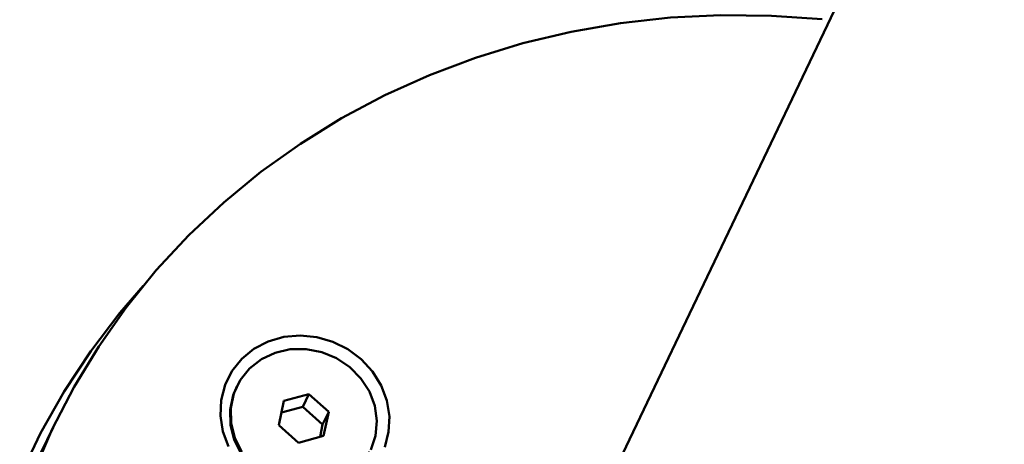
# Paper-space layout 'Лист1' of a CAD drawing. Units: millimetres. Extents: x -4573 to 2690, y -1741 to 3609.
# Drawn here: x 1338 to 1444, y 2881 to 2927 of the extents above; entities that cross this region are included whole.
import ezdxf

# ---------------------------------------------------------------- set-up
doc = ezdxf.new("R2010")
doc.units = ezdxf.units.MM

psp = doc.layouts.new('Лист1')

# ---------------------------------------------------------------- linework, layer by layer
at = {"color": 7, "linetype": 'Continuous', "lineweight": 50}
for p, q in [((1466.23, 3012.04), (1397.17, 2867.29)), ((1361.67, 2887.41), (1361.59, 2887.24)), ((1369.44, 2886.6), (1366.75, 2885.87)), ((1368.79, 2885.23), (1369.44, 2886.6)), ((1371.59, 2884.69), (1369.44, 2886.6)), ((1366.75, 2885.87), (1366.2, 2883.25)), ((1368.79, 2885.23), (1366.48, 2884.61)), ((1370.93, 2883.32), (1368.79, 2885.23)), ((1370.93, 2883.32), (1371.59, 2884.69)), ((1371.04, 2882.07), (1371.59, 2884.69)), ((1341.85, 2882.99), (1340.54, 2880.26)), ((1366.2, 2883.25), (1368.34, 2881.34)), ((1370.65, 2881.96), (1370.93, 2883.32)), ((1368.34, 2881.34), (1371.04, 2882.07))]:
    psp.add_line(p, q, dxfattribs=at)
at = {"color": 7, "linetype": 'Continuous', "lineweight": 50, "flags": 128}
for points in [[(1339.72, 2878.09), (1341.75, 2882.8), (1344.11, 2887.36), (1346.77, 2891.75), (1349.73, 2895.96), (1352.97, 2899.96), (1356.49, 2903.74), (1360.26, 2907.29), (1364.28, 2910.58), (1368.53, 2913.62), (1372.98, 2916.38), (1377.63, 2918.86), (1382.45, 2921.04), (1387.43, 2922.92), (1392.53, 2924.48), (1397.76, 2925.73), (1403.07, 2926.66), (1408.46, 2927.25), (1413.89, 2927.52), (1419.36, 2927.46), (1424.83, 2927.07)], [(1338.25, 2877.67), (1340.49, 2882.36), (1343.04, 2886.89), (1345.91, 2891.23), (1349.06, 2895.38), (1351.57, 2898.29)], [(1377.63, 2880.87), (1378.05, 2882.5), (1378.13, 2884.19), (1377.85, 2885.89), (1377.24, 2887.52), (1376.3, 2889.03), (1375.09, 2890.35), (1373.65, 2891.44), (1372.03, 2892.24), (1370.29, 2892.75), (1368.5, 2892.92), (1366.73, 2892.76), (1365.05, 2892.27), (1363.52, 2891.47), (1362.21, 2890.4), (1361.15, 2889.08), (1360.4, 2887.58), (1359.98, 2885.95), (1359.9, 2884.26), (1360.18, 2882.56), (1360.79, 2880.93)], [(1376.64, 2882.08), (1376.78, 2883.69), (1376.56, 2885.31), (1375.98, 2886.87), (1375.07, 2888.29), (1373.86, 2889.51), (1372.43, 2890.47), (1370.83, 2891.13), (1369.14, 2891.46), (1367.44, 2891.43), (1365.81, 2891.05), (1364.32, 2890.35), (1363.04, 2889.34), (1362.04, 2888.09), (1361.36, 2886.64), (1361.03, 2885.06), (1361.07, 2883.44), (1361.47, 2881.84), (1362.22, 2880.34)], [(1361.59, 2887.24), (1361.28, 2886.47), (1360.95, 2884.89), (1360.99, 2883.27), (1361.39, 2881.67), (1362.14, 2880.17), (1363.2, 2878.84), (1364.53, 2877.74), (1366.06, 2876.92), (1367.71, 2876.43), (1369.42, 2876.28), (1371.09, 2876.48), (1372.66, 2877.03), (1374.06, 2877.89), (1375.2, 2879.03), (1376.03, 2880.35)], [(1376.13, 2880.56), (1376.64, 2882.08)]]:
    psp.add_lwpolyline(points, dxfattribs=at)

doc.saveas('drawing.dxf')
